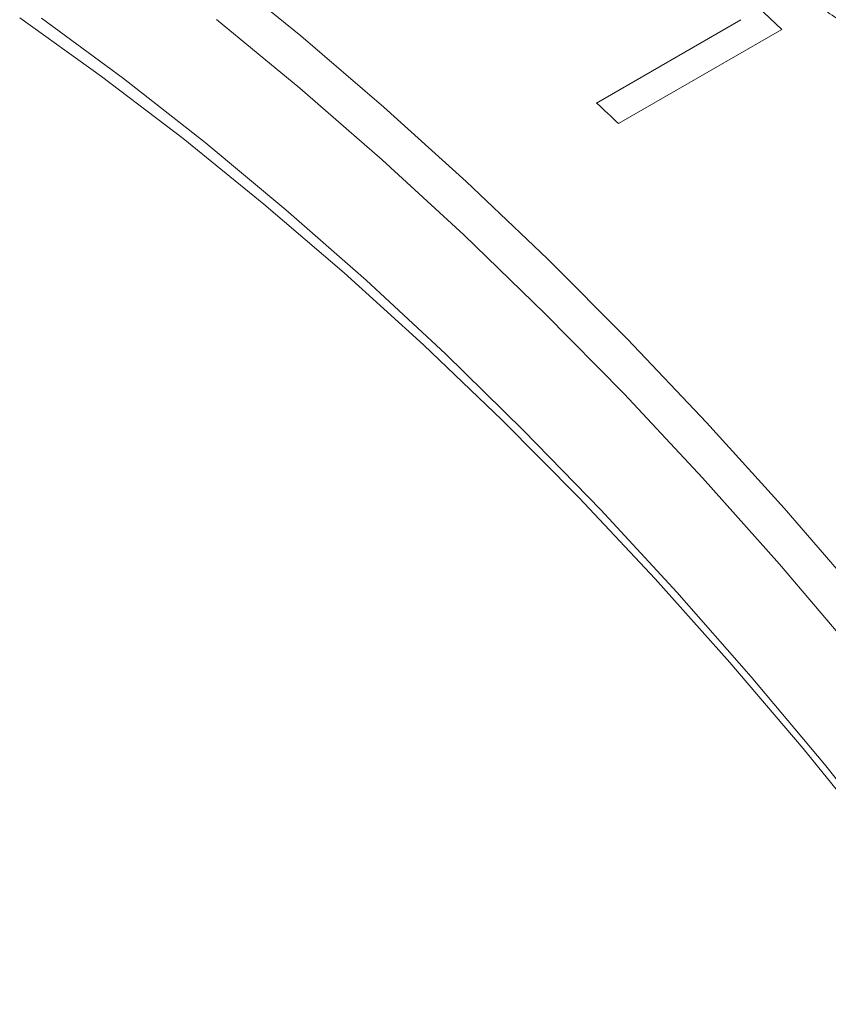
# Model space of a CAD drawing. Units: inches. Extents: x 0.1 to 10.9, y 0 to 8.5.
# Drawn here: x 9.7 to 10, y 7.5 to 7.8 of the extents above; entities that cross this region are included whole.
import ezdxf

# ---------------------------------------------------------------- set-up
doc = ezdxf.new("R2010")
doc.units = ezdxf.units.IN
doc.header["$MEASUREMENT"] = 0

msp = doc.modelspace()

# ---------------------------------------------------------------- linework, layer by layer
at = {"color": 7, "linetype": 'Continuous', "lineweight": 0}
for p, q in [((9.93856, 7.79097), (9.9886, 7.81986)), ((10.00275, 7.81651), (9.94618, 7.78385))]:
    msp.add_line(p, q, dxfattribs=at)
at = {"color": 7, "linetype": 'Continuous', "lineweight": 0, "flags": 128}
for points in [[(9.80699, 7.83778), (9.83602, 7.81423), (9.8648, 7.78956), (9.8933, 7.76378), (9.92147, 7.73695), (9.94927, 7.70911), (9.97666, 7.68028), (10.0036, 7.65052), (10.03005, 7.61987)], [(10.03504, 7.53655), (10.01017, 7.56723), (9.98475, 7.59708), (9.95884, 7.62603), (9.93246, 7.65406), (9.90566, 7.6811), (9.87849, 7.70712), (9.85098, 7.73208), (9.82318, 7.75593), (9.79513, 7.77865), (9.76689, 7.80019), (9.73848, 7.82052)], [(9.746, 7.8204), (9.77446, 7.79943), (9.80275, 7.77726), (9.83082, 7.75395), (9.85862, 7.72952), (9.88611, 7.70402), (9.91326, 7.67748), (9.94002, 7.64994), (9.96634, 7.62144), (9.99219, 7.59204), (10.01754, 7.56177), (10.04232, 7.53068)], [(10.0282, 7.60028), (10.00199, 7.63112), (9.97529, 7.66108), (9.94812, 7.69011), (9.92052, 7.71818), (9.89255, 7.74524), (9.86423, 7.77125), (9.83561, 7.79617), (9.80674, 7.81997)]]:
    msp.add_lwpolyline(points, dxfattribs=at)
at = {"color": 7, "linetype": 'Continuous', "lineweight": 0}
for centre, radius, start, end in [((9.06276, 6.68616), 1.67374, 2.58073, 57.41389), ((8.98937, 6.73882), 1.47931, 46.7617, 48.51424), ((8.91549, 6.68751), 1.50475, 46.76782, 47.16491)]:
    msp.add_arc(centre, radius, start, end, dxfattribs=at)
msp.add_open_spline([(10.06713, 7.81929), (10.06621, 7.81878), (10.06436, 7.81776), (10.06041, 7.81599), (10.05298, 7.81361), (10.04315, 7.81291), (10.03312, 7.81502), (10.02593, 7.81791), (10.0204, 7.82114), (10.01646, 7.82409), (10.01468, 7.82569), (10.01379, 7.82649)], degree=3, knots=[0, 0, 0, 0, 0.062667, 0.125324, 0.250532, 0.499429, 0.620945, 0.749571, 0.874696, 0.937344, 1, 1, 1, 1], dxfattribs=at)

doc.saveas('drawing.dxf')
